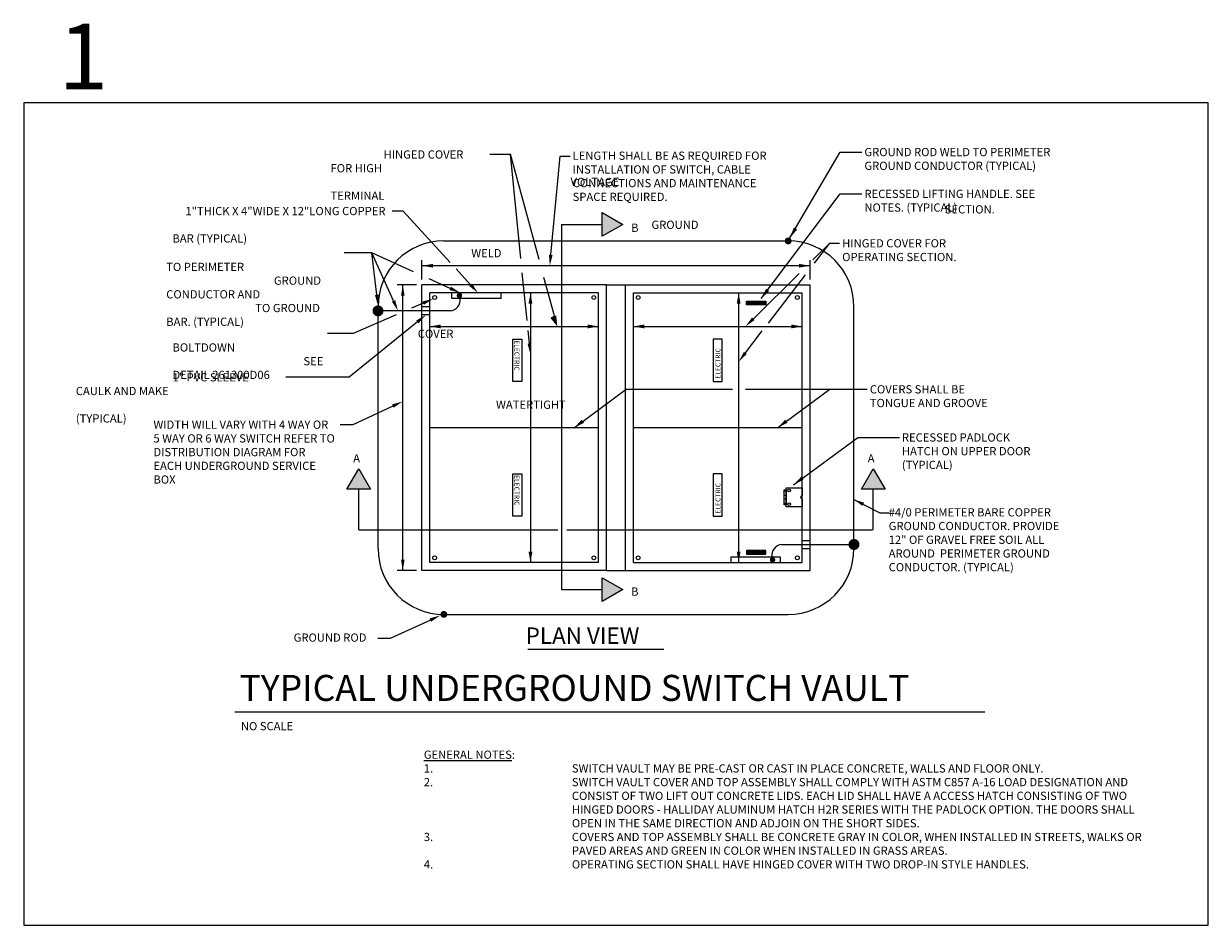
# Model space of a CAD drawing. Units: inches. Extents: x 0 to 5636, y 0 to 659.
# Drawn here: x 0 to 864, y 0 to 658 of the extents above; entities that cross this region are included whole.
import ezdxf

# ---------------------------------------------------------------- set-up
doc = ezdxf.new("R2010")
doc.units = ezdxf.units.IN
doc.header["$LTSCALE"] = 3.2
doc.header["$MEASUREMENT"] = 0
doc.layers.get('0').update_dxf_attribs({"linetype": 'CONTINUOUS'})
doc.layers.get('DEFPOINTS').update_dxf_attribs({"color": 151, "linetype": 'CONTINUOUS'})
for name, color, linetype, lineweight in [('E-AUX-WALL', 12, 'CONTINUOUS', 13), ('E-DETL-BLUE', 5, 'CONTINUOUS', 9), ('E-DETL-CYAN', 4, 'CONTINUOUS', 5), ('E-DETL-WHITE', 7, 'CONTINUOUS', 5), ('E-TEXT', 3, 'CONTINUOUS', 5), ('TITLES', 1, 'CONTINUOUS', 9)]:
    doc.layers.add(name, color=color, linetype=linetype, lineweight=lineweight)
doc.styles.add('9MS', font='MSIMPLEX.shx', dxfattribs={"height": 1.5})
doc.styles.get("Standard").update_dxf_attribs({"font": 'arial.ttf'})
doc.styles.add('TITLE', font='arial.ttf', dxfattribs={"height": 18})

msp = doc.modelspace()

# ---------------------------------------------------------------- linework, layer by layer
at = {"const_width": 3}
for points in [[(556.57356, 499.19931, 1), (558.57356, 499.19931, 1)], [(305.42644, 226.79541, 1), (307.42644, 226.79541, 1)]]:
    msp.add_lwpolyline(points, format="xyb", close=True, dxfattribs=at)
at = {"layer": 'DEFPOINTS'}
msp.add_lwpolyline([(864, 0), (864, 600), (0, 600), (0, 0)], close=True, dxfattribs=at)
at = {"layer": 'DEFPOINTS', "color": 0, "linetype": 'ByBlock'}
for p in [(573.57356, 481.11427), (290.14984, 467.19931), (290.42644, 467.19931), (290.42644, 467.19931), (573.57356, 467.19931), (290.42644, 258.79541)]:
    msp.add_point(p, dxfattribs=at)
at = {"layer": 'E-AUX-WALL', "color": 14}
msp.add_line((610.98431, 318.07813), (619.64456, 333.07813), dxfattribs=at)
at = {"layer": 'E-DETL-BLUE'}
for p, q in [((290.42644, 258.79541), (290.42644, 467.19931)), ((425.18082, 467.19931), (290.42644, 467.19931)), ((425.18082, 258.79541), (425.18082, 467.19931)), ((425.18082, 467.19931), (573.57356, 467.19931)), ((438.81918, 258.79541), (438.81918, 467.19931)), ((573.57356, 258.79541), (573.57356, 467.19931)), ((296.29506, 264.66403), (296.29506, 461.33069)), ((419.3122, 461.33069), (296.29506, 461.33069)), ((419.3122, 264.66403), (419.3122, 461.33069)), ((444.6878, 264.66403), (444.6878, 461.33069)), ((444.6878, 461.33069), (567.70494, 461.33069)), ((567.70494, 264.66403), (567.70494, 461.33069)), ((419.3122, 362.99736), (296.29506, 362.99736)), ((567.70494, 362.99736), (444.6878, 362.99736)), ((419.3122, 264.66403), (296.29506, 264.66403)), ((444.6878, 264.66403), (567.70494, 264.66403)), ((425.18082, 258.79541), (290.42644, 258.79541)), ((425.18082, 258.79541), (573.57356, 258.79541))]:
    msp.add_line(p, q, dxfattribs=at)
for centre in [(299.73578, 457.96825), (415.87148, 457.96825), (448.12852, 457.96825), (564.26422, 457.96825), (299.73578, 268.02647), (415.87148, 268.02647), (448.12852, 268.02647), (564.26422, 268.02647)]:
    msp.add_circle(centre, 1.40013, dxfattribs=at)
at = {"layer": 'E-DETL-CYAN'}
for p, q in [((356.64468, 396.73025), (356.64468, 427.5978)), ((356.64468, 427.5978), (363.25182, 427.5978)), ((363.25182, 427.5978), (363.25182, 396.73025)), ((502.8928, 427.5978), (502.8928, 396.73025)), ((509.49994, 427.5978), (502.8928, 427.5978)), ((509.49994, 396.73025), (509.49994, 427.5978)), ((363.25182, 396.73025), (356.64468, 396.73025)), ((502.8928, 396.73025), (509.49994, 396.73025)), ((356.64468, 298.39691), (356.64468, 329.26447)), ((356.64468, 329.26447), (363.25182, 329.26447)), ((363.25182, 329.26447), (363.25182, 298.39691)), ((509.49994, 329.26447), (502.8928, 329.26447)), ((502.8928, 329.26447), (502.8928, 298.39691)), ((509.49994, 298.39691), (509.49994, 329.26447)), ((556.07432, 316.5986), (554.62473, 316.5986)), ((556.07432, 313.45189), (554.62473, 313.45189)), ((556.07432, 310.89238), (554.62473, 310.89238)), ((556.07432, 307.74567), (554.62473, 307.74567)), ((363.25182, 298.39691), (356.64468, 298.39691)), ((502.8928, 298.39691), (509.49994, 298.39691))]:
    msp.add_line(p, q, dxfattribs=at)
for points in [[(541.27307, 455.19198), (541.27307, 452.51198), (527.27307, 452.51198), (527.27307, 455.19198)], [(556.07432, 306.77169), (554.62473, 306.77169), (554.62473, 317.57257), (556.07432, 317.57257)], [(541.27307, 270.80274), (541.27307, 273.48274), (527.27307, 273.48274), (527.27307, 270.80274)]]:
    msp.add_lwpolyline(points, close=True, dxfattribs=at)
for points in [[(540.27307, 453.94198), (540.27307, 453.76198, -0.414213562), (540.02307, 453.51198), (528.52307, 453.51198, -0.414213562), (528.27307, 453.76198), (528.27307, 453.94198, -0.414213562), (528.52307, 454.19198), (540.02307, 454.19198, -0.414213562)], [(540.27307, 272.05274), (540.27307, 272.23274, 0.414213562), (540.02307, 272.48274), (528.52307, 272.48274, 0.414213562), (528.27307, 272.23274), (528.27307, 272.05274, 0.414213562), (528.52307, 271.80274), (540.02307, 271.80274, 0.414213562)]]:
    msp.add_lwpolyline(points, format="xyb", close=True, dxfattribs=at)
msp.add_lwpolyline([(567.70494, 311.15904), (567.70494, 305.18574), (556.07432, 305.18574), (556.07432, 319.18574), (567.70494, 319.18574), (567.70494, 313.21245)], dxfattribs=at)
for centre in [(558.25273, 317.15092), (558.25273, 307.22056)]:
    msp.add_circle(centre, 1.02671, dxfattribs=at)
for centre, radius, start, end in [((528.52172, 453.84236), 0.6724, 31.3291706, 330.57077233), ((540.02442, 453.84236), 0.6724, 209.42922767, 148.6708294), ((567.70494, 312.18574), 1.02671, 90, 270), ((528.52172, 272.15236), 0.6724, 29.42922767, 328.6708294), ((540.02442, 272.15236), 0.6724, 211.3291706, 150.57077233)]:
    msp.add_arc(centre, radius, start, end, dxfattribs=at)
at = {"layer": 'E-DETL-WHITE'}
for p, q in [((306.42644, 499.19931), (557.57356, 499.19931)), ((312.29506, 457.33069), (312.29506, 461.33069)), ((348.29506, 457.33069), (348.29506, 461.33069)), ((258.42644, 274.79541), (258.42644, 451.19931)), ((296.29506, 451.19931), (290.42644, 451.19931)), ((348.29506, 457.33069), (312.29506, 457.33069)), ((605.57356, 274.79541), (605.57356, 451.19931)), ((311.2295, 448.19931), (258.42644, 448.19931)), ((296.29506, 445.19931), (290.42644, 445.19931)), ((552.7705, 277.79541), (605.57356, 277.79541)), ((567.70494, 280.79541), (573.57356, 280.79541)), ((515.70494, 268.66403), (551.70494, 268.66403)), ((515.70494, 268.66403), (515.70494, 264.66403)), ((551.70494, 268.66403), (551.70494, 264.66403)), ((567.70494, 274.79541), (573.57356, 274.79541)), ((306.42644, 226.79541), (557.57356, 226.79541))]:
    msp.add_line(p, q, dxfattribs=at)
for points, const_width in [([(316.78784, 459.40643, 1), (318.78784, 459.40643, 1)], 2), ([(256.42644, 448.19931, 1), (260.42644, 448.19931, 1)], 4), ([(607.57356, 277.79541, 1), (603.57356, 277.79541, 1)], 4), ([(547.21216, 266.58829, 1), (545.21216, 266.58829, 1)], 2)]:
    msp.add_lwpolyline(points, format="xyb", close=True, dxfattribs=dict(at, const_width=const_width))
for centre, radius, start, end in [((306.42644, 451.19931), 48, 90, 180), ((557.57356, 451.19931), 48, 0, 90), ((310.34431, 456.23862), 8.0879, 276.28340159, 7.76009648), ((553.65569, 269.7561), 8.0879, 96.28340159, 187.76009648), ((306.42644, 274.79541), 48, 180, 270), ((557.57356, 274.79541), 48, 270, 0)]:
    msp.add_arc(centre, radius, start, end, dxfattribs=at)
at = {"layer": 'E-TEXT'}
for p, q in [((340.05816, 562.4432), (355.04588, 562.4432)), ((375.89612, 485.76298), (355.04588, 562.4432)), ((362.64332, 486.32663), (355.04588, 562.4432)), ((384.44592, 489.07791), (391.33948, 561.12688)), ((391.33948, 561.12688), (398.57561, 561.12688)), ((276.86632, 520.9345), (268.86632, 520.9345)), ((311.03195, 483.54047), (276.86632, 520.9345)), ((421.93676, 502.58866), (421.93676, 519.90917)), ((421.93676, 519.90917), (436.93676, 511.24892)), ((392.34537, 511.24892), (392.34537, 244.92075)), ((392.34537, 511.24892), (421.93676, 511.24892)), ((436.93676, 511.24892), (421.93676, 502.58866)), ((575.5649, 485.32141), (587.8708, 497.48137)), ((576.79992, 483.09566), (587.8708, 497.48137)), ((587.8708, 497.48137), (595.10693, 497.48137)), ((254.02376, 490.42343), (233.84193, 490.42343)), ((269.72755, 455.49575), (254.02376, 490.42343)), ((257.52107, 459.94606), (254.02376, 490.42343)), ((284.22487, 476.7719), (254.02376, 490.42343)), ((290.42644, 471.19931), (290.42644, 485.11427)), ((573.57356, 471.19931), (573.57356, 485.11427)), ((573.57356, 481.11427), (290.42644, 481.11427)), ((325.92809, 467.23675), (315.39571, 478.76437)), ((367.15792, 441.0962), (363.68154, 475.92498)), ((532.17312, 442.44425), (565.6961, 475.56966)), ((286.42644, 467.19931), (272.51148, 467.19931)), ((276.51148, 258.79541), (276.51148, 467.19931)), ((311.09542, 464.62586), (295.74716, 471.56359)), ((387.10487, 444.54094), (379.48313, 472.57115)), ((543.11647, 439.32676), (570.23304, 474.56253)), ((369.62364, 461.33069), (369.62364, 264.66403)), ((521.46632, 461.33069), (521.46632, 264.66403)), ((291.35608, 453.84016), (282.93366, 450.16663)), ((271.56228, 445.20689), (240.36237, 431.59871)), ((287.14443, 440.1637), (237.42764, 399.88989)), ((296.29506, 436.82124), (419.3122, 436.82124)), ((368.82908, 424.3533), (367.88978, 433.76385)), ((444.6878, 436.82124), (567.70494, 436.82124)), ((526.34537, 417.53409), (538.72165, 433.61606)), ((240.36237, 431.59871), (221.54215, 431.59871)), ((237.42764, 399.88989), (191.29772, 399.88989)), ((401.48864, 362.99736), (439.47832, 390.98136)), ((439.47832, 390.98136), (516.8826, 390.98136)), ((526.49034, 390.98136), (615.30105, 390.98136)), ((549.88138, 362.99736), (587.87106, 390.98136)), ((269.25365, 378.76321), (239.95385, 365.17834)), ((239.95385, 365.17834), (230.91661, 365.17834)), ((561.54589, 321.39051), (608.33644, 355.85742)), ((608.33644, 355.85742), (638.69781, 355.85742)), ((235.72591, 318.07813), (244.38617, 333.07813)), ((244.38617, 333.07813), (253.04642, 318.07813)), ((619.64456, 333.07813), (628.30481, 318.07813)), ((253.04642, 318.07813), (235.72591, 318.07813)), ((244.38617, 288.48673), (244.38617, 318.07813)), ((628.30481, 318.07813), (610.98431, 318.07813)), ((619.64456, 288.48673), (619.64456, 318.07813)), ((605.57356, 310.60347), (624.91179, 300.57116)), ((631.23778, 300.57116), (624.91179, 300.57116)), ((244.38617, 288.48673), (389.56084, 288.48673)), ((396.20812, 288.48673), (619.14456, 288.48673)), ((286.42644, 258.79541), (272.51148, 258.79541)), ((421.93676, 236.2605), (421.93676, 253.581)), ((421.93676, 253.581), (436.93676, 244.92075)), ((392.34537, 244.92075), (421.93676, 244.92075)), ((436.93676, 244.92075), (421.93676, 236.2605))]:
    msp.add_line(p, q, dxfattribs=at)
for points in [[(558.89407, 501.45775), (595.48079, 564.03141), (611.36067, 564.03141)], [(537.90899, 457.18696), (595.48079, 533.55685), (611.36067, 533.55685)], [(296.58773, 222.67719), (267.28794, 209.09232), (258.2507, 209.09232)]]:
    msp.add_lwpolyline(points, dxfattribs=at)
msp.add_point((290.42644, 481.11427), dxfattribs=at)
for points in [[(436.93676, 511.24892), (421.93676, 519.90917), (421.93676, 502.58866)], [(558.89407, 501.45775), (561.66798, 508.96145), (564.07281, 507.55535)], [(385.7732, 488.95091), (383.11865, 489.2049), (383.68397, 481.11427)], [(298.42644, 482.44761), (298.42644, 479.78094), (290.42644, 481.11427)], [(565.57356, 482.44761), (565.57356, 479.78094), (573.57356, 481.11427)], [(275.17814, 459.19931), (277.84481, 459.19931), (276.51148, 467.19931)], [(326.91244, 468.13611), (324.94375, 466.33739), (331.32425, 461.33069)], [(258.84571, 460.09806), (256.19643, 459.79406), (258.43309, 451.99822)], [(311.64461, 465.84083), (310.54622, 463.41088), (318.38527, 461.33069)], [(369.62364, 461.33069), (371.0165, 453.45288), (368.23077, 453.45288)], [(521.46632, 461.33069), (522.85918, 453.45288), (520.07345, 453.45288)], [(537.90899, 457.18696), (541.53896, 464.31601), (543.76342, 462.63909)], [(270.94362, 456.04251), (268.51147, 454.94899), (273.00809, 448.19931)], [(290.82303, 455.06231), (291.88913, 452.61802), (298.68894, 457.03847)], [(286.30516, 441.19975), (287.9837, 439.12764), (293.36075, 445.19931)], [(386.41589, 444.43731), (384.09652, 443.12139), (389.20395, 436.82124)], [(388.39149, 444.89079), (385.81825, 444.1911), (389.20395, 436.82124)], [(533.11028, 441.49583), (531.23595, 443.39266), (526.48262, 436.82124)], [(296.29506, 436.82124), (304.17287, 438.2141), (304.17287, 435.42837)], [(419.3122, 436.82124), (411.43439, 438.2141), (411.43439, 435.42837)], [(444.6878, 436.82124), (452.56561, 438.2141), (452.56561, 435.42837)], [(567.70494, 436.82124), (559.82713, 438.2141), (559.82713, 435.42837)], [(370.15582, 424.48572), (367.50234, 424.22087), (369.62364, 416.39285)], [(527.40203, 416.72091), (525.28872, 418.34726), (521.46632, 411.19415)], [(268.6928, 379.97284), (269.8145, 377.55357), (276.51148, 382.1283)], [(401.48864, 362.99736), (407.0053, 368.79101), (408.65748, 366.54811)], [(549.88138, 362.99736), (555.39805, 368.79101), (557.05022, 366.54811)], [(244.38617, 333.07813), (235.72591, 318.07813), (253.04642, 318.07813)], [(619.64456, 333.07813), (610.98431, 318.07813), (628.30481, 318.07813)], [(561.54589, 321.39051), (567.06255, 327.18416), (568.71472, 324.94126)], [(611.71409, 305.9158), (612.94209, 308.28289), (605.22681, 310.78335)], [(369.62364, 264.66403), (371.0165, 272.54184), (368.23077, 272.54184)], [(521.46632, 264.66403), (522.85918, 272.54184), (520.07345, 272.54184)], [(275.17814, 266.79541), (277.84481, 266.79541), (276.51148, 258.79541)], [(436.93676, 244.92075), (421.93676, 253.581), (421.93676, 236.2605)], [(296.02688, 223.88683), (297.14858, 221.46755), (303.84556, 226.04229)]]:
    msp.add_solid(points, dxfattribs=at)
at = {"layer": 'TITLES'}
for p, q in [((367.72307, 201.53699), (466.87402, 201.53699)), ((154.0275, 155.635), (700.96248, 155.635))]:
    msp.add_line(p, q, dxfattribs=at)

# ---------------------------------------------------------------- texts
at = {"layer": 'DEFPOINTS', "insert": (25.31959, 657.67594), "char_height": 48, "attachment_point": 1, "style": 'TITLE'}
msp.add_mtext('1', dxfattribs=at)
at = {"layer": 'E-DETL-CYAN', "style": '9MS'}
for rotation, p in [(270, (357.94687, 426.7913)), (90, (508.19775, 398.7113)), (270, (357.94687, 328.45797)), (90, (508.19775, 300.37797))]:
    msp.add_text('ELECTRIC', height=3.6, rotation=rotation, dxfattribs=at).set_placement(p)
at = {"layer": 'E-TEXT'}
for s, p in [('B', (443.05942, 505.81526)), ('A', (240.33508, 337.64854)), ('A', (615.59347, 337.64854)), ('B', (443.05942, 240.43587)), ('NO SCALE', (158.3963, 142.28864))]:
    msp.add_text(s, height=6, dxfattribs=at).set_placement(p)
at = {"layer": 'E-TEXT', "char_height": 6, "attachment_point": 1}
for s, insert, width in [('\\pi6.44606;HINGED COVER FOR HIGH \\P\\pi29.17321;VOLTAGE TERMINAL \\P\\pi74.66025;SECTION.', (223.79819, 565.25339), 113.1404678), ('LENGTH SHALL BE AS REQUIRED FOR INSTALLATION OF SWITCH, CABLE CONNECTIONS AND MAINTENANCE SPACE REQUIRED.', (400.38936, 564.38162), 160.2857143), ('GROUND ROD WELD TO PERIMETER GROUND CONDUCTOR (TYPICAL)', (613.17844, 567.03141), 168), ('RECESSED LIFTING HANDLE. SEE NOTES. (TYPICAL)', (613.17844, 536.55685), 144), ('\\pi1.5762;1"THICK X 4"WIDE X 12"LONG COPPER \\P\\pi58.22423;GROUND BAR (TYPICAL)', (108.50799, 524.00073), 157.1382779), ('\\pi37.07971;WELD TO PERIMETER \\P\\pi13.09199;GROUND CONDUCTOR AND  \\P\\pi10.8246;TO GROUND BAR. (TYPICAL)', (103.95677, 493.26873), 126.2857143), ('HINGED COVER FOR OPERATING SECTION.', (596.92496, 500.47878), 113.1428571), ('\\pi29.81825;COVER BOLTDOWN\\P\\pi15.91921;SEE DETAIL 261300D06', (108.50799, 434.50202), 109.2793719), ('\\pi11.76002;1" PVC SLEEVE CAULK AND MAKE \\P\\pi51.07926;WATERTIGHT (TYPICAL)', (38.0296, 402.74473), 148.929191), ('COVERS SHALL BE TONGUE AND GROOVE', (617.11882, 393.98136), 98.5714286), ('WIDTH WILL VARY WITH 4 WAY OR 5 WAY OR 6 WAY SWITCH REFER TO DISTRIBUTION DIAGRAM FOR EACH UNDERGROUND SERVICE BOX', (94.63122, 368.17834), 132.6500499), ('RECESSED PADLOCK HATCH ON UPPER DOOR (TYPICAL)', (640.51558, 358.85742), 98.5714286), ('#4/0 PERIMETER BARE COPPER GROUND CONDUCTOR. PROVIDE 12" OF GRAVEL FREE SOIL ALL AROUND  PERIMETER GROUND CONDUCTOR. (TYPICAL)', (630.88127, 304.24558), 139.1428571), ('GROUND ROD', (196.88649, 212.87509), 132.6500499), ('{\\LGENERAL NOTES}:\\P\\pi-18,l18,t18;1.^ISWITCH VAULT MAY BE PRE-CAST OR CAST IN PLACE CONCRETE, WALLS AND FLOOR ONLY.\\P2.^ISWITCH VAULT COVER AND TOP ASSEMBLY SHALL COMPLY WITH ASTM C857 A-16 LOAD DESIGNATION AND CONSIST OF TWO LIFT OUT CONCRETE LIDS. EACH LID SHALL HAVE A ACCESS HATCH CONSISTING OF TWO HINGED DOORS - HALLIDAY ALUMINUM HATCH H2R SERIES WITH THE PADLOCK OPTION. THE DOORS SHALL OPEN IN THE SAME DIRECTION AND ADJOIN ON THE SHORT SIDES. \\P3.^ICOVERS AND TOP ASSEMBLY SHALL BE CONCRETE GRAY IN COLOR, WHEN INSTALLED IN STREETS, WALKS OR PAVED AREAS AND GREEN IN COLOR WHEN INSTALLED IN GRASS AREAS.\\P4.^IOPERATING SECTION SHALL HAVE HINGED COVER WITH TWO DROP-IN STYLE HANDLES.', (291.80952, 127.45981), 539.7746215)]:
    msp.add_mtext(s, dxfattribs=dict(at, insert=insert, width=width))
at = {"layer": 'TITLES', "style": 'TITLE'}
msp.add_text('PLAN VIEW', height=12, dxfattribs=at).set_placement((366.12919, 205.27692))
at = {"layer": 'TITLES', "insert": (157.42939, 182.65708), "char_height": 19, "width": 669.6428571, "attachment_point": 1, "style": 'TITLE'}
msp.add_mtext('TYPICAL UNDERGROUND SWITCH VAULT', dxfattribs=at)

doc.saveas('drawing.dxf')
